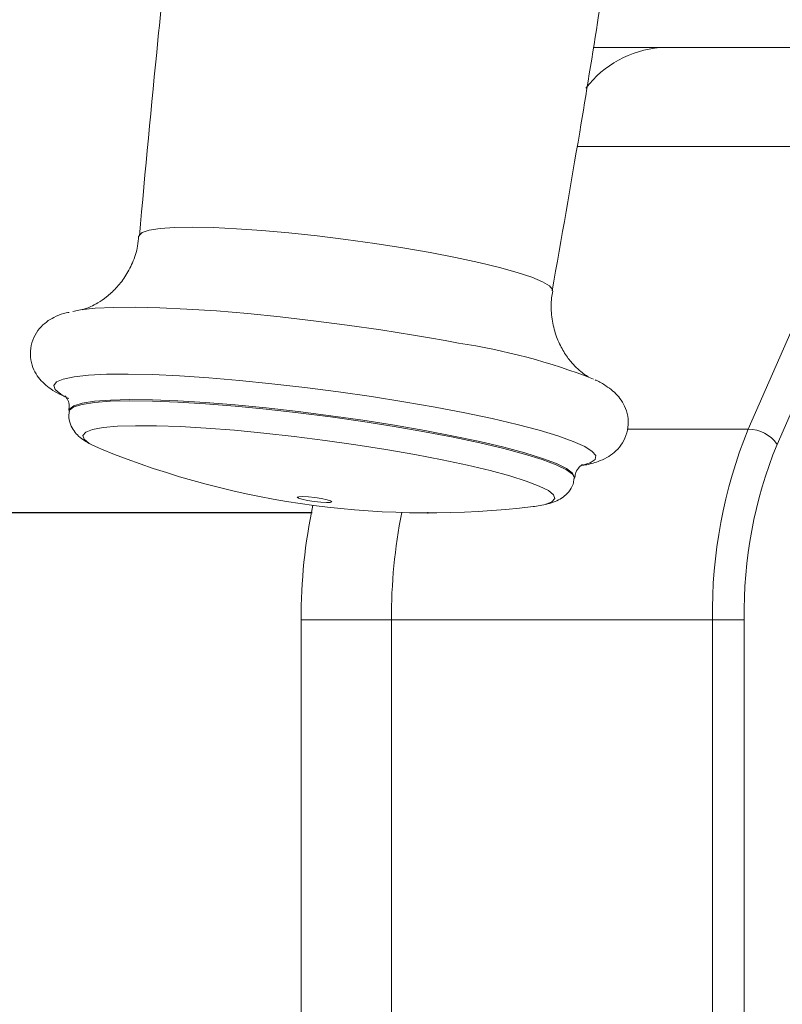
# Model space of a CAD drawing. Units: millimetres. Extents: x -16 to 437, y 0 to 724.
# Drawn here: x 66 to 73, y 89 to 97 of the extents above; entities that cross this region are included whole.
import ezdxf

# ---------------------------------------------------------------- set-up
doc = ezdxf.new("R2010")
doc.units = ezdxf.units.MM
doc.header["$PDSIZE"] = -1
doc.layers.add('标注层', color=7, linetype='Continuous')
doc.styles.add('SLDTEXTSTYLE0', font='TXT', dxfattribs={"width": 0.75})
doc.dimstyles.new('SLDDIMSTYLE2', dxfattribs={"dimtxt": 3.5, "dimasz": 3.302, "dimexe": 0, "dimexo": 0.0625, "dimgap": 0.875, "dimtad": 2, "dimdec": 0, "dimlfac": 10, "dimrnd": 1e-09, "dimzin": 12, "dimdsep": 46, "dimtxsty": 'SLDTEXTSTYLE0', "dimsah": 1, "dimcen": 0.09, "dimadec": 0, "dimazin": 3, "dimtfac": 1, "dimtdec": 0, "dimtofl": 0, "dimtmove": 0, "dimatfit": 3, "dimfxl": 1, "dimfrac": 2, "dimtolj": 1, "dimtzin": 12, "dimarcsym": 0})

# ---------------------------------------------------------------- blocks, each defined once
blk = doc.blocks.new('_D_14')
at = {"layer": '标注层', "transparency": 16777216}
for p, q in [((68.4927, 93.1032), (55.5915, 93.1032)), ((56.5915, 57.1372), (56.5915, 93.1032)), ((68.4927, 57.1372), (55.5915, 57.1372))]:
    blk.add_line(p, q, dxfattribs=at)
for points in [[(56.5915, 93.1032), (56.0835, 89.8012), (57.0995, 89.8012)], [(56.5915, 57.1372), (57.0995, 60.4392), (56.0835, 60.4392)]]:
    blk.add_solid(points, dxfattribs=at)
at = {"layer": '标注层', "transparency": 16777216, "insert": (52.0798, 70.9047, 0.01), "char_height": 3.5, "attachment_point": 1, "rotation": 90, "style": 'SLDTEXTSTYLE0'}
blk.add_mtext('360', dxfattribs=at)

msp = doc.modelspace()

# ---------------------------------------------------------------- linework, layer by layer
at = {"color": 7, "linetype": 'Continuous', "lineweight": 15}
for p, q in [((71.493966, 97.1202), (70.91691, 97.1202)), ((74.264956, 97.1202), (71.493966, 97.1202)), ((72.257317, 93.827124), (73.324526, 96.266462)), ((73.572994, 96.134761), (72.505779, 93.695423)), ((66.345526, 94.115703), (66.32675, 94.126684)), ((66.395856, 93.988493), (66.394533, 93.978545)), ((70.756317, 93.399899), (70.75764, 93.409848)), ((69.176758, 92.180863), (68.397338, 92.180863)), ((68.397338, 92.180863), (68.397338, 86.059539)), ((71.94804, 92.180863), (69.176758, 92.180863)), ((69.176758, 92.180863), (69.176758, 86.059539)), ((71.94804, 92.180863), (72.221244, 92.180863)), ((71.94804, 86.059539), (71.94804, 92.180863)), ((72.221244, 92.180863), (72.221244, 86.059539))]:
    msp.add_line(p, q, dxfattribs=at)
at = {"color": 8, "linetype": 'Continuous', "lineweight": 15}
for p, q in [((73.324526, 96.266462), (70.780439, 96.266462)), ((72.257317, 93.827124), (71.212775, 93.827124))]:
    msp.add_line(p, q, dxfattribs=at)
at = {"color": 8, "linetype": 'Continuous', "lineweight": 15, "flags": 128}
for points in [[(66.998989, 95.493105), (67.00002, 95.498225), (67.026181, 95.523614), (67.086554, 95.543821), (67.179949, 95.558454), (67.304558, 95.567228), (67.457951, 95.569971), (67.637146, 95.566631), (67.838652, 95.557271), (68.058545, 95.542076), (68.292547, 95.52134), (68.53611, 95.495467), (68.784482, 95.46496), (69.032837, 95.430415), (69.27634, 95.3925), (69.510246, 95.351957)], [(69.510246, 95.351957), (69.730008, 95.309574), (69.931347, 95.266176), (70.11034, 95.222607), (70.263512, 95.179714), (70.387877, 95.138335), (70.481009, 95.099274), (70.541103, 95.06329), (70.566989, 95.031084), (70.567692, 95.019782)], [(69.504989, 94.615138), (69.640083, 94.591019), (69.755263, 94.569525)], [(66.32675, 94.126684), (66.322786, 94.129165), (66.275252, 94.168453), (66.263003, 94.203551), (66.286207, 94.23393), (66.344524, 94.259128), (66.437072, 94.278762), (66.562439, 94.292537), (66.718728, 94.300241), (66.903574, 94.301759), (67.114169, 94.297068), (67.347325, 94.286239), (67.599506, 94.269437), (67.866886, 94.246914), (68.145419, 94.219014), (68.430878, 94.186159), (68.718935, 94.148848), (69.005222, 94.107644), (69.285406, 94.063175), (69.555236, 94.016113)], [(66.394539, 93.978583), (66.399152, 93.991037), (66.435642, 94.018509), (66.507269, 94.040573), (66.612852, 94.056869), (66.750664, 94.067127), (66.918434, 94.071181), (67.113418, 94.068963), (67.332406, 94.060509), (67.571802, 94.045958), (67.827679, 94.025551), (68.095834, 93.99962), (68.371863, 93.968593), (68.651236, 93.932979), (68.929363, 93.893363), (69.201679, 93.850394), (69.463713, 93.804778)], [(66.39582, 93.988239), (66.400469, 94.000986), (66.436959, 94.028458), (66.508586, 94.050522), (66.61417, 94.066817), (66.751982, 94.077076), (66.919757, 94.081129), (67.114735, 94.078911), (67.333723, 94.070457), (67.573119, 94.055908), (67.828996, 94.035499), (68.097151, 94.00957), (68.37318, 93.978542), (68.652553, 93.942927), (68.93068, 93.903311), (69.202996, 93.860342), (69.46503, 93.814726)], [(69.555236, 94.016113), (69.810618, 93.967171), (70.047683, 93.917093), (70.262844, 93.866638), (70.452828, 93.816567), (70.614762, 93.767643), (70.74619, 93.720606), (70.845122, 93.676171), (70.910055, 93.635009), (70.940001, 93.597745), (70.934517, 93.564944), (70.893676, 93.537103), (70.825053, 93.516156)], [(66.592182, 93.6907), (66.569132, 93.703911), (66.524155, 93.740365), (66.513843, 93.772702), (66.538376, 93.800371), (66.597337, 93.822897), (66.689713, 93.839893), (66.813917, 93.851072), (66.96784, 93.85624), (67.148835, 93.855308), (67.35381, 93.848294), (67.579258, 93.835317), (67.821319, 93.816599), (68.075854, 93.792461), (68.338508, 93.763314), (68.604786, 93.72966), (68.870128, 93.692072), (69.129998, 93.651194), (69.37995, 93.607725)], [(69.463713, 93.804778), (69.711161, 93.757266), (69.93996, 93.708636), (70.146353, 93.659687), (70.326949, 93.611223), (70.478786, 93.56404), (70.599372, 93.518913), (70.686723, 93.476582), (70.739413, 93.437742), (70.756561, 93.403033), (70.756293, 93.399714)], [(69.46503, 93.814726), (69.712479, 93.767214), (69.941277, 93.718584), (70.14767, 93.669635), (70.328266, 93.621172), (70.480109, 93.573989), (70.600695, 93.528861), (70.688046, 93.48653), (70.74073, 93.447691), (70.757885, 93.412981), (70.757622, 93.409743)], [(69.37995, 93.607725), (69.615711, 93.562411), (69.833238, 93.516025), (70.028813, 93.469361), (70.199091, 93.423218), (70.341159, 93.378385), (70.452584, 93.33563), (70.531464, 93.295683), (70.576442, 93.259229), (70.586754, 93.226892), (70.562214, 93.199224), (70.50326, 93.176697), (70.491148, 93.173705)]]:
    msp.add_lwpolyline(points, dxfattribs=at)
at = {"color": 7, "linetype": 'Continuous', "lineweight": 15, "flags": 128}
for points in [[(66.42632, 94.84327), (66.493351, 94.856075), (66.619868, 94.869974), (66.777588, 94.87775), (66.964126, 94.879282), (67.176653, 94.874549), (67.411948, 94.863621), (67.666436, 94.846663), (67.936266, 94.823934), (68.21735, 94.795779), (68.505425, 94.762624), (68.796123, 94.72497), (69.085033, 94.68339), (69.367785, 94.638512), (69.504989, 94.615138)], [(66.674668, 93.652784), (66.648007, 93.663964), (66.592182, 93.6907)], [(68.573565, 93.226543), (68.620933, 93.216443), (68.651868, 93.206682), (68.661661, 93.198744), (68.648822, 93.193838), (68.615306, 93.192713), (68.566216, 93.195538), (68.509025, 93.201885), (68.452437, 93.210787), (68.405069, 93.220887), (68.374134, 93.230649), (68.364341, 93.238588), (68.37718, 93.243492), (68.410695, 93.244617), (68.459786, 93.241792), (68.516976, 93.235445), (68.573565, 93.226543)], [(70.491148, 93.173705), (70.410884, 93.1597), (70.400936, 93.158448)]]:
    msp.add_lwpolyline(points, dxfattribs=at)
at = {"color": 7, "linetype": 'Continuous', "lineweight": 15}
for centre, radius, start, end in [((71.565542, 96.233566), 0.889519, 94.6153424, 142.867403), ((68.959356, 89.247724), 5.380988, 68.621224, 81.494115), ((76.147817, 92.244049), 4.200252, 157.8582094, 180.861958), ((72.254529, 93.521645), 0.305492, 34.6698507, 89.4771754), ((76.085025, 92.238996), 3.864219, 157.8581612, 180.861988), ((69.492659, 100.603246), 7.5, 247.9304233, 276.9558257), ((73.118153, 92.193912), 4.720833, 168.075601, 180.1583725), ((73.919423, 92.192754), 4.742679, 168.8894317, 180.1436564)]:
    msp.add_arc(centre, radius, start, end, dxfattribs=at)
for points, knots in [([(68.467594, 106.56422), (68.392358, 106.137043), (68.198925, 105.038767), (67.922735, 103.263701), (67.634807, 101.240688), (67.380504, 99.214127), (67.166635, 97.298163), (67.052822, 96.056416), (67.001117, 95.492299)], [0, 0, 0, 0, 0.116473723, 0.299455506, 0.482351744, 0.665162015, 0.847885551, 1, 1, 1, 1]), ([(70.564211, 95.019865), (70.644682, 95.476493), (70.843418, 96.604208), (71.124458, 98.408789), (71.412325, 100.431815), (71.666591, 102.458378), (71.877347, 104.344419), (71.988511, 105.556196), (72.037513, 106.090348)], [0, 0, 0, 0, 0.124511809, 0.307501901, 0.490406726, 0.673225635, 0.85595768, 1, 1, 1, 1]), ([(66.994638, 95.493062), (66.99282, 95.464413), (66.987791, 95.385165), (66.946161, 95.264321), (66.88089, 95.140739), (66.801895, 95.041446), (66.719809, 94.966663), (66.643374, 94.915031), (66.579879, 94.882791), (66.534277, 94.865262), (66.508075, 94.857932), (66.506952, 94.857753), (66.506428, 94.857669)], [0, 0, 0, 0, 0.07255826, 0.20071321, 0.32012379, 0.43210551, 0.536834, 0.63427915, 0.72648923, 0.81849993, 0.91541957, 1, 1, 1, 1]), ([(70.876456, 94.278319), (70.876697, 94.278177), (70.877286, 94.27783), (70.854968, 94.290746), (70.8138, 94.320531), (70.75749, 94.371413), (70.693569, 94.446774), (70.631513, 94.548213), (70.58188, 94.672869), (70.556087, 94.812959), (70.551581, 94.931544), (70.566835, 94.998652), (70.571221, 95.017945)], [0, 0, 0, 0, 0.07166964, 0.17532852, 0.27306354, 0.37046496, 0.4731324, 0.58463449, 0.70324416, 0.82569502, 0.94989024, 1, 1, 1, 1]), ([(66.39554, 94.835097), (66.379014, 94.831865), (66.334658, 94.823192), (66.27245, 94.797968), (66.20094, 94.756364), (66.138097, 94.699258), (66.086848, 94.62085), (66.058203, 94.524615), (66.060309, 94.424884), (66.088804, 94.337131), (66.131516, 94.268527), (66.182047, 94.214535), (66.242257, 94.168016), (66.308641, 94.127773), (66.364829, 94.103698), (66.392148, 94.091992)], [0, 0, 0, 0, 0.06095181, 0.16359976, 0.237396, 0.30631811, 0.37314316, 0.43968176, 0.50996635, 0.57487182, 0.6391122, 0.70810777, 0.78958038, 0.89768867, 1, 1, 1, 1]), ([(70.825745, 93.51409), (70.832982, 93.515073), (70.882292, 93.521771), (70.946324, 93.540342), (71.030481, 93.575603), (71.098988, 93.621099), (71.159794, 93.684292), (71.205474, 93.768221), (71.225679, 93.866259), (71.21572, 93.963189), (71.182556, 94.045755), (71.137435, 94.109943), (71.085112, 94.161288), (71.020202, 94.207062), (70.973538, 94.235639), (70.938734, 94.250187), (70.936556, 94.251098)], [0, 0, 0, 0, 0.02436052, 0.16596099, 0.2555785, 0.32666976, 0.39364726, 0.45924729, 0.5248237, 0.59227792, 0.65550585, 0.71942655, 0.7896608, 0.87497394, 0.99217289, 1, 1, 1, 1]), ([(66.359163, 94.113149), (66.359314, 94.113147), (66.359652, 94.113141), (66.377234, 94.092131), (66.398998, 94.045907), (66.394426, 94.006417), (66.392446, 93.989322)], [0, 0, 0, 0, 0.226061409, 0.508542789, 0.787251682, 1, 1, 1, 1]), ([(66.397966, 93.978009), (66.395678, 93.967237), (66.387707, 93.929711), (66.404697, 93.866713), (66.437447, 93.806719), (66.480173, 93.761347), (66.524421, 93.726953), (66.559203, 93.708607), (66.575814, 93.699846)], [0, 0, 0, 0, 0.06851684, 0.23869815, 0.4021076, 0.57970634, 0.79927292, 1, 1, 1, 1]), ([(70.76136, 93.409354), (70.763037, 93.42412), (70.767374, 93.462306), (70.800137, 93.502676), (70.824051, 93.52031), (70.825841, 93.520899), (70.826698, 93.521181)], [0, 0, 0, 0, 0.18380593, 0.47534272, 0.74893147, 1, 1, 1, 1]), ([(70.508564, 93.178591), (70.519753, 93.180637), (70.554197, 93.186935), (70.600517, 93.204969), (70.657267, 93.235482), (70.707947, 93.282125), (70.746054, 93.340577), (70.750909, 93.383417), (70.752693, 93.399166)], [0, 0, 0, 0, 0.11749898, 0.36174057, 0.55488558, 0.73163275, 0.90134521, 1, 1, 1, 1])]:
    msp.add_open_spline(points, degree=3, knots=knots, dxfattribs=at)
at = {"layer": '标注层'}
msp.add_point((69.492659, 93.103246), dxfattribs=at)

# ---------------------------------------------------------------- dimensions: what is measured, and where the dimension line sits
dim = msp.add_linear_dim(base=(56.591531, 93.103246), p1=(69.492659, 57.137155), p2=(69.492659, 93.103246), angle=90, dimstyle='SLDDIMSTYLE2', dxfattribs=at)
dim.commit()
dim.dimension.update_dxf_attribs({"geometry": '_D_14', "text_midpoint": (56.591531, 76.205757), "dimtype": 160})

doc.saveas('drawing.dxf')
